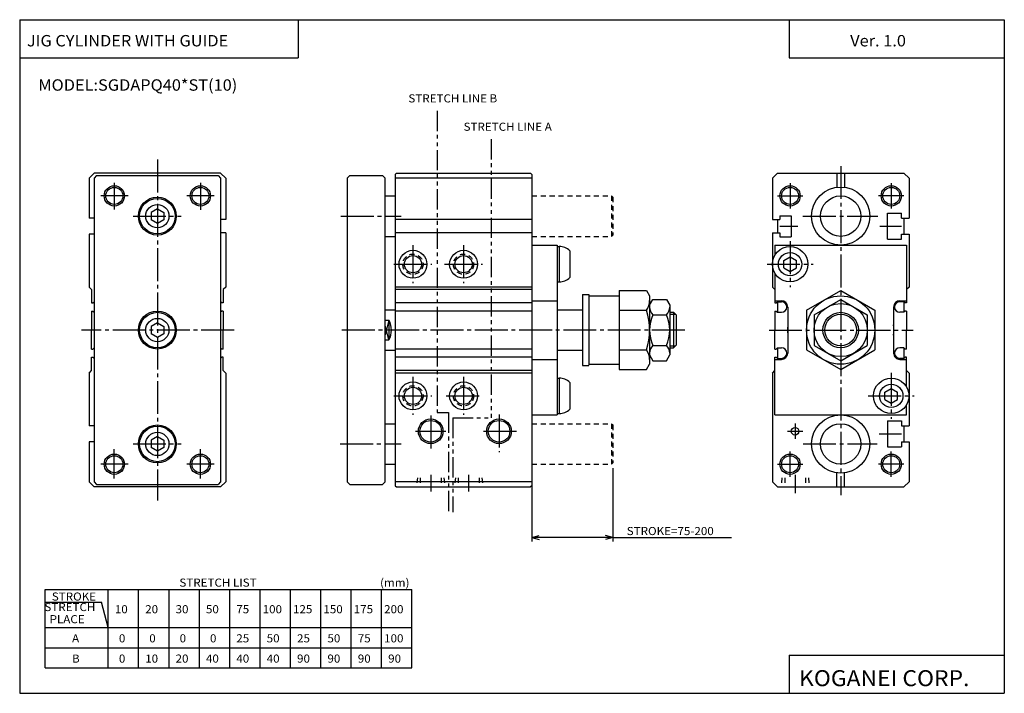
# Model space of a CAD drawing. Extents: x -194 to 195, y -134 to 133.
import ezdxf

# ---------------------------------------------------------------- set-up
doc = ezdxf.new("R2010")
doc.units = 0
for name, pattern in [('CENTER', [17.5, 13, -1.5, 1.5, -1.5]), ('DASHED', [3.5, 2, -1.5]), ('PHANTOM', [15.5, 8, -1.5, 1.5, -1.5, 1.5, -1.5])]:
    doc.linetypes.add(name, pattern=pattern)
doc.layers.get('0').update_dxf_attribs({"linetype": 'CONTINUOUS'})
doc.styles.get("Standard").update_dxf_attribs({"font": 'txt', "bigfont": 'BIGFONT'})

msp = doc.modelspace()

# ---------------------------------------------------------------- linework, layer by layer
for p, q in [((-194.25, 132.600006), (194.800003, 132.600006)), ((-194.25, 132.600006), (-194.25, -133.5)), ((-84.25, 132.600006), (-84.25, 117.600006)), ((109.800003, 132.600006), (109.800003, 117.600006)), ((194.800003, 132.600006), (194.800003, -133.5)), ((-194.25, 117.600006), (-84.25, 117.600006)), ((109.800003, 117.600006), (194.800003, 117.600006)), ((-164.85704, 71.999969), (-166.857025, 69.999985)), ((-114.857147, 71.999992), (-164.857056, 71.999992)), ((-163.857056, 70.999931), (-164.857056, 69.999931)), ((-163.857147, 71), (-115.856903, 71)), ((-115.857048, 71.000076), (-114.857048, 70.000076)), ((-112.857018, 69.999939), (-114.85704, 71.999962)), ((-63.857098, 70.999954), (-64.857101, 69.999954)), ((-63.857147, 71), (-50.857147, 71)), ((-50.857185, 70.999969), (-49.857185, 69.999969)), ((-45.85714, 71.499962), (-45.85714, -51.499985)), ((-45.357006, 71.999832), (-45.857006, 71.499832)), ((-45.357132, 72.000015), (7.642883, 72.000015)), ((7.64299, 72.000107), (8.142998, 71.500107)), ((8.142838, 71.500053), (8.142838, -51.499985)), ((103.142883, 69.999985), (105.142876, 71.999977)), ((105.142868, 72.000015), (155.142868, 72.000015)), ((128.642853, 72.000015), (128.642853, 66.401764)), ((131.642838, 72.000015), (131.642838, 66.401764)), ((155.142715, 71.999931), (157.142731, 69.999916)), ((-166.857147, 70.000023), (-166.857147, 54.150002)), ((-164.857147, 70), (-164.857147, -50)), ((-114.857147, 70), (-114.857147, -50)), ((-112.857117, 70.000023), (-112.857117, 53.650017)), ((-64.857147, 69.999977), (-64.857147, -50)), ((-49.857143, -50), (-49.857143, 69.999977)), ((8.142883, 69.999977), (-45.85714, 69.999977)), ((103.142868, 70.000023), (103.142868, 53.650017)), ((157.142853, 70.000023), (157.142853, 54.150002)), ((-49.857143, 63), (-45.857143, 63)), ((-139.857178, 57.886829), (-142.357178, 56.443443)), ((-142.357147, 56.443375), (-142.357147, 53.556633)), ((-139.857117, 57.886734), (-137.357117, 56.443356)), ((-137.357147, 56.443375), (-137.357147, 53.556633)), ((106.142853, 55.150002), (110.642868, 55.150002)), ((106.142883, 55.150002), (106.142883, 53.650017)), ((110.642868, 55.150002), (110.642868, 46.849998)), ((148.642853, 56.149994), (154.142838, 56.149994)), ((148.642853, 45.850021), (148.642853, 56.149971)), ((154.142853, 54.150002), (154.142853, 56.149971)), ((-164.857147, 54.150002), (-166.857147, 54.150002)), ((-139.857132, 52.113235), (-142.357132, 53.556622)), ((-137.357193, 53.556667), (-139.857193, 52.113285)), ((-112.857071, 53.650009), (-114.857147, 53.650009)), ((8.142883, 53.650017), (-45.85714, 53.650017)), ((103.142868, 53.650017), (106.142853, 53.650017)), ((105.142868, 53.650017), (105.142868, 48.350021)), ((154.142838, 54.150002), (157.142853, 54.150002)), ((155.142853, 54.150002), (155.142853, 47.850014)), ((-164.857147, 47.850014), (-166.857147, 47.850014)), ((-166.857147, 47.850014), (-166.857147, 26.999992)), ((-112.857071, 48.350021), (-114.857147, 48.350021)), ((-112.857117, 48.350021), (-112.857117, 26.999992)), ((-49.857143, 47), (-45.857143, 47)), ((8.142883, 48.350021), (-45.85714, 48.350021)), ((103.142868, 48.350021), (106.142853, 48.350021)), ((103.142868, 48.350021), (103.142868, 26.999992)), ((106.142853, 46.849998), (110.642868, 46.849998)), ((106.142883, 48.350021), (106.142883, 46.849998)), ((154.142838, 47.850014), (157.142853, 47.850014)), ((154.142853, 45.850021), (154.142853, 47.850014)), ((157.142853, 47.850014), (157.142853, 26.999992)), ((8.142868, 43.499996), (18.142868, 43.499996)), ((18.142868, 43.499996), (18.142868, -23.5)), ((18.142868, 43.000004), (18.942863, 43.000004)), ((18.942863, 43.000004), (18.942863, 29)), ((104.142868, 43.499996), (104.142868, 39.60556)), ((104.142868, 43.499996), (156.142853, 43.499996)), ((148.642853, 45.850006), (154.142838, 45.850006)), ((156.142853, 43.499996), (156.142853, 20.700008)), ((23.142868, 41.284863), (23.142868, 30.715141)), ((107.642868, 34.556629), (107.642868, 37.443375)), ((107.642883, 37.443356), (110.142868, 38.886726)), ((110.142891, 38.886646), (112.642899, 37.443268)), ((112.642868, 34.556629), (112.642868, 37.443375)), ((104.142868, 32.394444), (104.142868, 20.700008)), ((107.642876, 34.556541), (110.142853, 33.113178)), ((110.14286, 33.113194), (112.642899, 34.556591)), ((18.142868, 29), (18.942863, 29)), ((-166.857117, 27.000019), (-165.857117, 26.000017)), ((-165.857086, 25.999996), (-165.857086, 20.700008)), ((-112.857063, 26.999975), (-113.857101, 25.999935)), ((-113.857086, 26.000019), (-113.857086, 20.700008)), ((8.142883, 26.999992), (-45.85714, 26.999992)), ((8.142883, 25.999996), (-45.85714, 25.999996)), ((28.142868, 24.000004), (28.142868, -3.999998)), ((28.142868, 24.000004), (30.642868, 24.000004)), ((30.642868, 24.000004), (30.642868, -3.849998)), ((30.642868, 23.5), (42.642853, 23.5)), ((30.642868, 23.5), (42.642853, 23.5)), ((42.642853, 25.588455), (42.642853, -5.588455)), ((42.642853, 25.588455), (53.437103, 25.588455)), ((53.437134, 25.588509), (54.642902, 23.500057)), ((54.642853, 23.50008), (54.642853, -3.500004)), ((103.142792, 26.99996), (104.142815, 25.999931)), ((116.642853, 17.794182), (130.142868, 25.588417)), ((130.142929, 25.588533), (143.642944, 17.794296)), ((157.142868, 26.999979), (156.142853, 25.999969)), ((-165.857086, 20.699997), (-165.357071, 20.699997)), ((-165.357285, 20.700052), (-164.857285, 21.200073)), ((-114.357018, 20.700212), (-114.857002, 21.200195)), ((-113.857132, 20.699997), (-114.357132, 20.699997)), ((8.142883, 20.700008), (-45.85714, 20.700008)), ((8.142868, 21.599998), (18.142868, 21.599998)), ((54.642872, 19.799978), (55.984852, 22.124359)), ((55.984833, 22.124355), (61.300919, 22.124355)), ((61.300903, 22.124352), (62.642864, 19.800007)), ((62.642853, 19.799995), (62.642853, 0.200005)), ((104.142868, 21.599998), (106.742859, 21.599998)), ((104.142883, 20.700008), (104.642868, 20.700008)), ((104.642731, 20.700151), (105.142731, 21.200146)), ((105.142868, 21.200016), (106.742859, 21.200016)), ((105.142868, 21.200016), (105.142868, 17.000015)), ((119.642868, 16.062134), (130.142853, 22.124298)), ((130.142883, 22.124393), (140.642899, 16.062204)), ((155.142868, 21.200016), (153.542847, 21.200016)), ((153.542862, 21.599998), (156.142853, 21.599998)), ((155.142853, 21.200016), (155.142853, 17.000015)), ((155.643097, 20.700171), (155.143097, 21.200172)), ((156.142838, 20.700008), (155.642853, 20.700008)), ((-165.857086, 17.500011), (-165.857086, 10)), ((-165.857086, 17.5), (-165.357071, 17.5)), ((-165.357178, 17.499966), (-164.857178, 16.999979)), ((-114.356995, 17.499996), (-114.857018, 16.999975)), ((-113.857132, 17.5), (-114.357132, 17.5)), ((-113.857086, 17.500011), (-113.857086, 10)), ((-49.857143, 17.999989), (-45.857143, 17.999989)), ((8.142883, 17.5), (-45.85714, 17.5)), ((18.142868, 18), (28.142868, 18)), ((42.642853, 17.794228), (53.437103, 17.794228)), ((55.984833, 16.062176), (61.300919, 16.062176)), ((62.642853, 17), (64.142838, 17)), ((64.142838, 17), (64.142838, 3.000002)), ((65.14283, 15.999941), (64.142838, 16.999929)), ((65.142853, 16.000004), (65.142853, 4)), ((104.142868, 17.500023), (104.142868, 10)), ((104.142883, 17.5), (104.642868, 17.5)), ((104.642868, 17.500034), (105.14286, 17.000046)), ((105.142868, 17.000015), (106.742859, 17.000015)), ((109.242859, 19.099998), (109.242859, 0.900002)), ((116.642838, 17.794228), (116.642838, 2.205769)), ((119.642853, 16.062183), (119.642853, 3.93782)), ((140.642822, 16.062183), (140.642822, 3.937826)), ((143.642883, 17.794228), (143.642883, 2.205772)), ((151.042877, 19.099998), (151.042877, 0.900002)), ((155.142868, 17.000015), (153.542847, 17.000015)), ((155.64296, 17.499887), (155.14296, 16.999887)), ((156.142838, 17.5), (155.642853, 17.5)), ((156.142853, 17.500023), (156.142853, 10)), ((-139.857162, 12.886834), (-142.357178, 11.443445)), ((-139.857162, 12.88673), (-137.357178, 11.443349)), ((-48.357178, 13.873075), (-49.857193, 8.063539)), ((-48.357155, 6.127073), (-49.857166, 11.936584)), ((-49.857143, 13.873051), (-48.357143, 13.873051)), ((-48.35714, 13.873009), (-48.35714, 6.127014)), ((-165.857086, 2.500011), (-165.857086, 10)), ((-139.857147, 7.11322), (-142.357162, 8.556608)), ((-142.357147, 11.443373), (-142.357147, 8.556627)), ((-137.357178, 8.556661), (-139.857178, 7.113273)), ((-137.357147, 11.443373), (-137.357147, 8.556627)), ((-113.857086, 2.500011), (-113.857086, 10)), ((104.142868, 2.500023), (104.142868, 10)), ((156.142853, 2.500023), (156.142853, 10)), ((-49.857143, 6.127014), (-48.357143, 6.127014)), ((55.984833, 3.937826), (61.300919, 3.937826)), ((65.142845, 4.000022), (64.142853, 3.00003)), ((119.642883, 3.937831), (130.142853, -2.124332)), ((130.142853, -2.124389), (140.642868, 3.937799)), ((-165.857086, 2.5), (-165.357071, 2.5)), ((-165.357254, 2.500129), (-164.857208, 3.000183)), ((-114.356911, 2.500135), (-114.856903, 3.000128)), ((-113.857132, 2.5), (-114.357132, 2.5)), ((-49.857143, 1.999992), (-45.857143, 1.999992)), ((8.142868, 2.5), (-45.85714, 2.5)), ((18.142868, 2), (28.142868, 2)), ((42.642853, 2.205772), (53.437103, 2.205772)), ((54.642883, 0.200031), (55.984848, -2.12432)), ((61.300911, -2.124373), (62.642879, 0.199981)), ((62.642853, 3.000002), (64.142838, 3.000002)), ((104.142883, 2.5), (104.642868, 2.5)), ((104.642807, 2.500052), (105.142815, 3.000057)), ((105.142868, 3.00001), (106.742859, 3.00001)), ((105.142868, 2.999987), (105.142868, -1.200016)), ((116.642883, 2.205809), (130.142899, -5.588428)), ((130.142899, -5.588521), (143.642914, 2.205712)), ((155.142868, 3.00001), (153.542847, 3.00001)), ((155.142853, 2.999987), (155.142853, -1.200016)), ((155.643082, 2.500174), (155.143082, 3.000165)), ((156.142838, 2.5), (155.642853, 2.5)), ((-165.857086, -5.999985), (-165.857086, -0.699986)), ((-165.857086, -0.699997), (-165.357071, -0.699997)), ((-165.357254, -0.700122), (-164.857269, -1.200109)), ((-114.356941, -0.700189), (-114.856964, -1.200211)), ((-113.857132, -0.699997), (-114.357132, -0.699997)), ((-113.857086, -5.999963), (-113.857086, -0.699986)), ((8.142868, -0.699986), (-45.85714, -0.699986)), ((8.142868, -1.599998), (18.142868, -1.599998)), ((30.642868, -3.5), (42.642853, -3.5)), ((30.642868, -3.5), (42.642853, -3.5)), ((53.437088, -5.588482), (54.64286, -3.500027)), ((55.984833, -2.124352), (61.300919, -2.124352)), ((104.142868, -23.5), (104.142868, -0.699986)), ((104.142868, -1.599998), (106.742859, -1.599998)), ((104.142883, -0.700006), (104.642868, -0.700006)), ((104.642784, -0.700046), (105.142776, -1.200034)), ((105.142868, -1.200016), (106.742859, -1.200016)), ((155.142868, -1.200016), (153.542847, -1.200016)), ((153.542862, -1.599998), (156.142853, -1.599998)), ((155.643066, -0.700158), (155.143066, -1.20016)), ((156.142838, -0.700006), (155.642853, -0.700006)), ((156.142853, -12.394436), (156.142853, -0.699986)), ((-166.857147, -6.999992), (-166.857147, -27.849991)), ((-166.857117, -7.00009), (-165.857086, -6.000055)), ((-112.85717, -7.000078), (-113.85717, -6.00007)), ((-112.857117, -6.999992), (-112.857117, -50)), ((8.142868, -5.999973), (-45.85714, -5.999973)), ((8.14286, -6.999947), (-45.85714, -6.999947)), ((28.142868, -4), (30.642868, -4)), ((42.642853, -5.588455), (53.437103, -5.588455)), ((103.142822, -7.000041), (104.142838, -6.000031)), ((103.142868, -6.999992), (103.142868, -50)), ((157.142792, -7.000097), (156.142792, -6.000095)), ((157.142853, -6.999992), (157.142853, -27.849991)), ((18.142868, -9), (18.942863, -9)), ((18.942863, -9), (18.942863, -23)), ((23.142868, -10.715141), (23.142868, -21.284859)), ((147.642853, -17.443371), (147.642853, -14.556618)), ((147.64296, -14.556723), (150.14296, -13.113349)), ((150.142868, -13.113273), (152.642868, -14.556646)), ((152.642853, -17.443373), (152.642853, -14.556618)), ((147.642899, -17.443413), (150.142899, -18.886787)), ((150.14296, -18.886837), (152.642929, -17.443478)), ((18.142868, -22.999996), (18.942863, -22.999996)), ((156.142853, -23.5), (156.142853, -19.605555)), ((-49.857143, -27), (-45.857143, -27)), ((8.142868, -23.5), (18.142868, -23.5)), ((104.142868, -23.5), (156.142853, -23.5)), ((148.642853, -25.850002), (154.142838, -25.850002)), ((148.642853, -25.850002), (148.642853, -36.14999)), ((154.142853, -25.850002), (154.142853, -27.849991)), ((-164.857147, -27.850014), (-166.857147, -27.850014)), ((154.142838, -27.850014), (157.142853, -27.850014)), ((155.142853, -27.850014), (155.142853, -34.149998)), ((-164.857147, -34.149998), (-166.857147, -34.149998)), ((-166.857147, -34.150009), (-166.857147, -50)), ((-139.857178, -32.11319), (-142.357208, -33.556583)), ((-142.357147, -33.556629), (-142.357147, -36.443375)), ((-139.857162, -32.113285), (-137.357162, -33.556667)), ((-137.357147, -33.556629), (-137.357147, -36.443375)), ((154.142838, -34.149998), (157.142853, -34.149998)), ((154.142853, -34.149979), (154.142853, -36.14999)), ((157.142853, -34.150021), (157.142853, -50)), ((-139.857162, -37.88678), (-142.357178, -36.443382)), ((-137.357178, -36.443317), (-139.857193, -37.886711)), ((148.642853, -36.14999), (154.142838, -36.14999)), ((-49.857143, -43), (-45.857143, -43)), ((128.642853, -52.000015), (128.642853, -46.40176)), ((131.642838, -52.000015), (131.642838, -46.40176)), ((-164.85701, -51.999935), (-166.85701, -49.999935)), ((-164.857071, -49.999939), (-163.857071, -50.999939)), ((-114.857132, -49.999981), (-115.857132, -50.999985)), ((-112.857155, -50.000008), (-114.857162, -52.000023)), ((-64.857117, -49.999969), (-63.857101, -50.999981)), ((-50.857151, -51.000019), (-49.857147, -50.000015)), ((8.142868, -50), (-45.85714, -50)), ((103.142807, -50.000038), (105.142807, -52.000042)), ((155.142853, -51.999958), (157.142853, -49.999966)), ((-114.857147, -51.999992), (-164.857056, -51.999992)), ((-163.857147, -51), (-115.857208, -51)), ((-63.857147, -50.999996), (-50.857147, -50.999996)), ((-45.857075, -51.499935), (-45.35704, -51.999939)), ((-45.357109, -51.999992), (7.642853, -51.999992)), ((8.14301, -51.500084), (7.643005, -52.000088)), ((105.142868, -51.999992), (155.142868, -51.999992)), ((-184.25, -123.5), (-184.25, -92.5)), ((-184.25, -92.5), (-39.25, -92.5)), ((-159.25, -123.5), (-159.25, -92.5)), ((-147.25, -123.5), (-147.25, -92.5)), ((-135.25, -123.5), (-135.25, -92.5)), ((-123.25, -123.5), (-123.25, -92.5)), ((-111.25, -123.5), (-111.25, -92.5)), ((-99.25, -123.5), (-99.25, -92.5)), ((-87.25, -123.5), (-87.25, -92.5)), ((-75.25, -123.5), (-75.25, -92.5)), ((-63.25, -123.5), (-63.25, -92.5)), ((-51.25, -123.5), (-51.25, -92.5)), ((-39.25, -123.5), (-39.25, -92.5)), ((-184.25, -97.5), (-161.929489, -97.5)), ((-159.250046, -107.500015), (-161.929535, -97.500023)), ((-184.25, -107.5), (-39.25, -107.5)), ((-184.25, -115.5), (-39.25, -115.5)), ((109.800003, -118.5), (109.800003, -133.5)), ((109.800003, -118.5), (194.800003, -118.5)), ((-184.25, -123.5), (-39.25, -123.5)), ((-194.25, -133.5), (194.800003, -133.5))]:
    msp.add_line(p, q)
at = {"color": 3, "linetype": 'PHANTOM'}
for p, q in [((-29.357147, 96.624992), (-29.357147, -22.577499)), ((-7.982147, 85.374992), (-7.982147, -24.715)), ((-29.357147, -22.577499), (-24.857143, -22.577499)), ((-24.857143, -22.577499), (-24.857143, -62.000015)), ((-23.107143, -24.715), (-23.107143, -62.000015)), ((-23.107143, -24.715), (-7.982147, -24.715))]:
    msp.add_line(p, q, dxfattribs=at)
at = {"color": 2, "linetype": 'CENTER'}
for p, q in [((-139.857147, 77.358528), (-139.857147, -57.295418)), ((130.142868, 74.803795), (130.142868, -55.175583)), ((-156.857147, 68.168777), (-156.857147, 57.614799)), ((-122.857162, 68.168777), (-122.857162, 57.434395)), ((110.142868, 67.999992), (110.142868, 57.999992)), ((150.142853, 67.999992), (150.142853, 57.999992)), ((-151.431595, 63), (-162.232742, 63)), ((-117.431595, 63), (-128.232742, 63)), ((105.142868, 62.999992), (115.142868, 62.999992)), ((155.142868, 62.999992), (145.142868, 62.999992)), ((-149.444504, 55), (-130.450562, 55)), ((-67.314575, 55), (-43.505783, 55)), ((115.256546, 55), (144.819107, 55)), ((106.142853, 51), (113.150833, 51)), ((145.625198, 51), (154.142838, 51)), ((-38.857128, 43.499996), (-38.857128, 28.499996)), ((-18.857124, 43.499996), (-18.857124, 28.499996)), ((110.142868, 45.100006), (110.142868, 26.900005)), ((-46.357128, 35.999996), (-31.357128, 35.999996)), ((-26.357128, 35.999996), (-11.357124, 35.999996)), ((101.04287, 36.000004), (119.242867, 36.000004)), ((-109.513123, 10), (-169.882431, 10)), ((68.59108, 10), (-67.309502, 10)), ((101.856293, 10), (158.777283, 10)), ((150.142853, -6.899996), (150.142853, -25.099995)), ((-38.857147, -8.500017), (-38.857147, -23.500015)), ((-18.857147, -8.500017), (-18.857147, -23.500015)), ((-46.357147, -16.000017), (-31.357147, -16.000017)), ((-25.726219, -16.000017), (-11.357147, -16.000017)), ((141.042847, -15.999996), (159.242859, -15.999996)), ((-31.857159, -23.787415), (-31.857159, -38.130409)), ((-4.857143, -23.404709), (-4.857143, -38.201164)), ((112.142853, -26.925919), (112.142853, -32.969883)), ((-37.857151, -30.000023), (-25.85714, -30.000023)), ((-11.004951, -30.000023), (2.370651, -30.000023)), ((109.152847, -30), (115.136993, -30)), ((145.402756, -30.999996), (154.142838, -30.999996)), ((-149.444504, -35), (-130.450562, -35)), ((-67.575722, -35), (-43.549938, -35)), ((115.296692, -35), (144.586395, -35)), ((-156.857147, -48.579903), (-156.857147, -37.112)), ((-122.857162, -48.579903), (-122.857162, -37.112)), ((110.142868, -47.999985), (110.142868, -37.999985)), ((150.142853, -47.999985), (150.142853, -37.999985)), ((-151.431595, -43), (-162.232742, -43)), ((-117.431595, -43), (-128.232742, -43)), ((105.142868, -42.999985), (115.142868, -42.999985)), ((155.142868, -42.999985), (145.142868, -42.999985)), ((-31.857147, -47.2281), (-31.857147, -53.828999)), ((-16.857147, -47.2281), (-16.857147, -53.828999)), ((112.142853, -47.233536), (112.142853, -54.503159))]:
    msp.add_line(p, q, dxfattribs=at)
at = {"color": 2, "linetype": 'DASHED'}
for p, q in [((8.142868, 63), (39.642868, 63)), ((39.642834, 62.999977), (40.14283, 62.499981)), ((39.642868, 63), (39.642868, 47)), ((40.142883, 62.5), (40.142883, 47.500015)), ((8.142868, 47), (39.642868, 47)), ((40.142868, 47.5), (39.642876, 47.000011)), ((8.142868, -27), (39.642868, -27)), ((39.642857, -27.000008), (40.142849, -27.5)), ((39.642868, -27), (39.642868, -43)), ((40.142883, -27.500031), (40.142883, -42.500004)), ((40.142841, -42.499977), (39.642845, -42.999969)), ((8.142868, -43), (39.642868, -43)), ((-37.108894, -48.376213), (-37.42593, -51.999928)), ((-35.95715, -48.376213), (-35.95715, -51.999992)), ((-27.757141, -48.376213), (-27.757141, -51.999992)), ((-26.605368, -48.376209), (-26.288332, -52.000019)), ((-22.108879, -48.376213), (-22.42592, -52.000008)), ((-20.95715, -48.376213), (-20.95715, -51.999992)), ((-12.757141, -48.376213), (-12.757141, -51.999992)), ((-11.605314, -48.376213), (-11.288286, -51.999947)), ((106.891273, -48.376209), (106.574234, -51.999962)), ((108.042862, -48.376213), (108.042862, -52.000015)), ((116.242874, -48.376213), (116.242874, -52.000015)), ((117.394424, -48.376217), (117.711456, -52.000023))]:
    msp.add_line(p, q, dxfattribs=at)
at = {"color": 2}
for p, q in [((62.642853, 16.25), (64.892883, 16.25)), ((62.642853, 3.75), (64.892883, 3.75)), ((40.142868, -44.5), (40.142868, -73.499992)), ((8.142838, -51.499985), (8.142838, -73.499992)), ((8.142838, -71.999992), (11.040615, -71.223534)), ((40.142868, -71.999992), (8.142838, -71.999992)), ((8.142838, -71.999992), (11.040615, -72.776451)), ((40.142868, -71.999992), (37.24509, -71.223534)), ((40.142868, -71.999992), (37.24509, -72.776451)), ((40.142868, -71.999992), (86.959305, -71.999992))]:
    msp.add_line(p, q, dxfattribs=at)
for centre, radius in [((-156.857147, 63), 4), ((-122.857162, 63), 4), ((110.142868, 62.999992), 4), ((150.142853, 62.999992), 4), ((130.142868, 10), 6.25), ((-31.857159, -30.000023), 4.865), ((-4.857143, -30.000023), 4.865), ((-156.857147, -43), 4), ((-122.857162, -43), 4), ((110.142868, -42.999985), 4), ((150.142853, -42.999985), 4)]:
    msp.add_circle(centre, radius, dxfattribs=at)
for centre, radius in [((-156.857147, 63), 3.375), ((-122.857162, 63), 3.375), ((110.142868, 62.999992), 3.375), ((130.142868, 55), 11.500002), ((150.142853, 62.999992), 3.375), ((-139.857147, 55), 7.5), ((130.142853, 55), 8), ((-139.857147, 55), 7), ((-139.857147, 55), 4.6), ((110.142868, 36.000004), 7), ((-38.857128, 35.999996), 5.5), ((-38.857128, 35.999996), 3.4), ((-18.857124, 35.999996), 5.5), ((-18.857121, 35.999996), 3.4), ((110.142868, 36.000004), 4.6), ((130.142868, 10), 13.5), ((130.142868, 10), 10.5), ((-139.857147, 10), 7.5), ((-139.857147, 10), 7), ((130.142868, 10), 7), ((-139.857147, 10), 4.6), ((-38.857147, -16.000017), 5.5), ((-18.857147, -16.000017), 5.5), ((150.142853, -15.999996), 7), ((150.142853, -15.999996), 4.6), ((-38.857128, -15.999996), 3.4), ((-18.857121, -15.999996), 3.4), ((-31.857159, -30.000023), 4.285), ((-4.857143, -30.000023), 4.285), ((130.142868, -35), 11.500002), ((130.142853, -35), 8), ((-139.857147, -35), 7.5), ((-139.857147, -35), 7), ((-139.857147, -35), 4.6), ((112.142853, -30), 1.5), ((-156.857147, -43), 3.375), ((-122.857162, -43), 3.375), ((110.142868, -42.999985), 3.375), ((150.142853, -42.999985), 3.375)]:
    msp.add_circle(centre, radius)
at = {"color": 2, "linetype": 'DASHED'}
for centre in [(-38.857128, 35.999996), (-18.857124, 35.999996), (-38.857147, -16.000017), (-18.857147, -16.000017)]:
    msp.add_circle(centre, 4, dxfattribs=at)
for centre, radius, start, end in [((18.942863, 36.999996), 6, 45.573013, 89.999985), ((18.942863, 34.999996), 6, 270.000031, 314.427002), ((47.742043, 21.691345), 6.90081, 325.616302, 0), ((106.742859, 19.099998), 2.5, 0, 90), ((106.742859, 19.100018), 2.1, 270, 90), ((153.542877, 19.099998), 2.5, 90, 179.999954), ((153.542877, 19.100018), 2.1, 90, 270), ((28.84816, 10.000004), 25.794687, 342.412384, 17.587635), ((58.736946, 19.093262), 4.094097, 179.999969, 227.761703), ((69.006287, 10.000001), 14.363431, 155.035553, 204.964432), ((48.278976, 10.000002), 14.363873, 335.036346, 24.96364), ((58.548653, 19.093266), 4.0942, 312.239838, 0), ((-55.357143, 10), 8.000003, 331.044952, 28.955107), ((130.142868, 10), 21.000002, 174.406509, 180.000015), ((130.142868, 10), 21.000002, 354.406494, 5.593511), ((130.142868, 10), 21, 180, 185.593475), ((58.736946, 0.906738), 4.094098, 132.238312, 180.000015), ((58.548653, 0.906734), 4.0942, 0, 47.760174), ((47.742043, -1.691345), 6.90081, 0, 34.383698), ((106.742859, 0.899986), 2.1, 270, 90), ((106.742859, 0.900002), 2.5, 270, 0), ((153.542877, 0.900002), 2.5, 179.999985, 270), ((153.542877, 0.899986), 2.1, 90, 270), ((18.942863, -14.999996), 6, 45.573009, 89.999985), ((18.942863, -17), 6, 270.000031, 314.427002)]:
    msp.add_arc(centre, radius, start, end)

# ---------------------------------------------------------------- texts
for s, height, width, p in [('JIG CYLINDER WITH GUIDE', 4.5, 1.052632, (-191.392654, 122.050003)), ('Ver. 1.0', 4.5, 1.052631, (133.90715, 122.050003)), ('MODEL:SGDAPQ40*ST(10)', 4.5, 1.052632, (-186.892654, 104.550003)), ('STRETCH LIST', 3.2, 1.052631, (-131.157135, -91.379997)), ('(mm)', 3.2, 1.052631, (-51.857143, -91.379997)), ('STROKE', 3.2, 1.052631, (-181.557144, -96.879997)), ('STRETCH', 3.2, 1.052631, (-184.496872, -101.019997)), ('10', 3.2, 1.052631, (-156.65715, -101.879997)), ('20', 3.2, 1.052631, (-144.65715, -101.879997)), ('30', 3.2, 1.052631, (-132.65715, -101.879997)), ('50', 3.2, 1.052631, (-120.657158, -101.879997)), ('75', 3.2, 1.052631, (-108.657158, -101.879997)), ('100', 3.2, 1.052631, (-98.257156, -101.879997)), ('125', 3.2, 1.052631, (-86.257156, -101.879997)), ('150', 3.2, 1.052631, (-74.257156, -101.879997)), ('175', 3.2, 1.052631, (-62.257156, -101.879997)), ('200', 3.2, 1.052631, (-50.257156, -101.879997)), ('  PLACE', 3.2, 1.052631, (-184.496872, -105.82)), ('A', 3.2, 1.052631, (-173.557144, -113.379997)), ('0', 3.2, 1.052632, (-155.057007, -113.379997)), ('0', 3.2, 1.052632, (-143.057007, -113.379997)), ('0', 3.2, 1.052632, (-131.057007, -113.379997)), ('0', 3.2, 1.052632, (-119.056999, -113.379997)), ('25', 3.2, 1.052632, (-108.656998, -113.379997)), ('50', 3.2, 1.052632, (-96.656998, -113.379997)), ('25', 3.2, 1.052632, (-84.656998, -113.379997)), ('50', 3.2, 1.052632, (-72.656998, -113.379997)), ('75', 3.2, 1.052632, (-60.657001, -113.379997)), ('100', 3.2, 1.052632, (-50.257, -113.379997)), ('B', 3.2, 1.052632, (-173.557007, -121.379997)), ('0', 3.2, 1.052632, (-155.057007, -121.379997)), ('10', 3.2, 1.052632, (-144.656998, -121.379997)), ('20', 3.2, 1.052632, (-132.656998, -121.379997)), ('40', 3.2, 1.052632, (-120.656998, -121.379997)), ('40', 3.2, 1.052632, (-108.656998, -121.379997)), ('40', 3.2, 1.052632, (-96.656998, -121.379997)), ('90', 3.2, 1.052632, (-84.656998, -121.379997)), ('90', 3.2, 1.052632, (-72.656998, -121.379997)), ('90', 3.2, 1.052632, (-60.657001, -121.379997)), ('90', 3.2, 1.052632, (-48.657001, -121.379997)), ('KOGANEI CORP.', 6.3, 1.052632, (113.700279, -130.669998))]:
    msp.add_text(s, height=height, dxfattribs=dict(width=width)).set_placement(p)
at = {"color": 3}
for s, width, p in [('STRETCH LINE B', 1.052632, (-40.664146, 99.920006)), ('STRETCH LINE A', 1.052631, (-18.86429, 88.720009))]:
    msp.add_text(s, height=3.2, dxfattribs=dict(at, width=width)).set_placement(p)
at = {"color": 2, "width": 1.052632}
msp.add_text('STROKE=75-200', height=3.2, dxfattribs=at).set_placement((45.609303, -70.999992))

doc.saveas('drawing.dxf')
